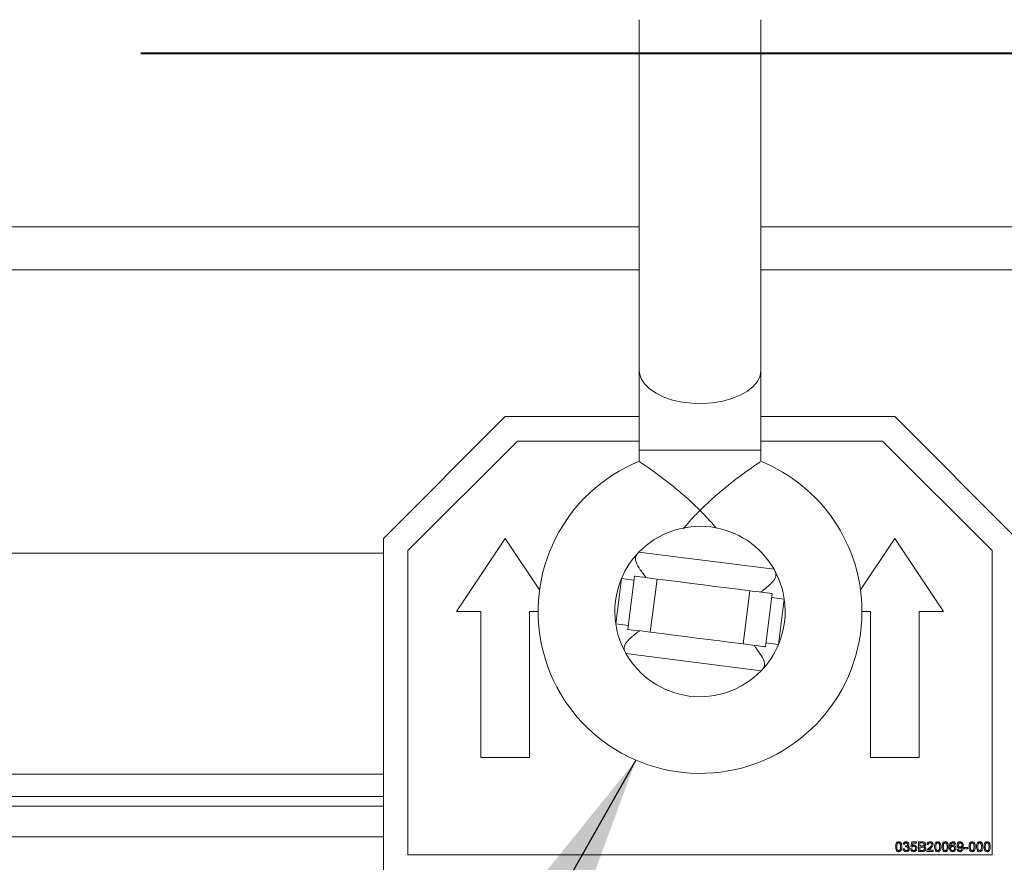
# Model space of a CAD drawing. Units: millimetres. Extents: x 31 to 404, y 8 to 278.
# Drawn here: x 146 to 156, y 158 to 167 of the extents above; entities that cross this region are included whole.
import ezdxf

# ---------------------------------------------------------------- set-up
doc = ezdxf.new("R2010")
doc.units = ezdxf.units.MM
doc.linetypes.add('CENTERX2', pattern=[20.32, 12.7, -2.54, 2.54, -2.54])
doc.dimstyles.new('SLDDIMSTYLE1', dxfattribs={"dimtxt": 0, "dimasz": 4, "dimexe": 0, "dimexo": 0.0625, "dimgap": 0, "dimtad": 0, "dimtih": 1, "dimtoh": 1, "dimdec": 0, "dimrnd": 1e-09, "dimzin": 0, "dimdsep": 46, "dimtxsty": 'Standard', "dimsah": 1, "dimcen": 0.09, "dimadec": 0, "dimazin": 0, "dimtfac": 4, "dimtdec": 0, "dimtofl": 0, "dimtmove": 0, "dimatfit": 3, "dimfxl": 0, "dimfrac": 2, "dimtolj": 1, "dimtzin": 0, "dimarcsym": 0})

msp = doc.modelspace()

# ---------------------------------------------------------------- linework, layer by layer
at = {"color": 7, "linetype": 'Continuous', "lineweight": 15}
for p, q in [((152.7237, 166.5764), (152.7237, 162.9778)), ((153.9737, 162.9778), (153.9737, 166.5764)), ((152.7237, 164.4514), (131.4587, 164.4514)), ((161.6087, 164.4514), (153.9737, 164.4514)), ((145.662, 164.0089), (152.7237, 164.0089)), ((153.9737, 164.0089), (157.6628, 164.0089)), ((152.7237, 162.9778), (152.7237, 162.1561)), ((153.9737, 162.1561), (153.9737, 162.9778)), ((151.3487, 162.5014), (150.0987, 161.2514)), ((152.7237, 162.5014), (151.3487, 162.5014)), ((155.3487, 162.5014), (153.9737, 162.5014)), ((156.5987, 161.2514), (155.3487, 162.5014)), ((151.4737, 162.2514), (150.3487, 161.1264)), ((152.7237, 162.2514), (151.4737, 162.2514)), ((155.2237, 162.2514), (153.9737, 162.2514)), ((156.3487, 161.1264), (155.2237, 162.2514)), ((152.7237, 162.1561), (152.7237, 162.0374)), ((152.7237, 162.1561), (153.9737, 162.1561)), ((153.9737, 162.042), (153.9737, 162.1561)), ((150.0987, 161.2514), (150.0987, 153.2514)), ((151.3487, 161.2514), (150.8487, 160.5014)), ((151.701, 160.723), (151.3487, 161.2514)), ((155.3487, 161.2514), (154.9964, 160.723)), ((155.8487, 160.5014), (155.3487, 161.2514)), ((134.7387, 161.1014), (150.0987, 161.1014)), ((150.3487, 161.1264), (150.3487, 158.0014)), ((152.7201, 161.1102), (154.109, 160.9344)), ((156.3487, 158.0014), (156.3487, 161.1264)), ((152.4829, 160.3745), (152.5419, 160.84)), ((152.6775, 160.8635), (152.6085, 160.3179)), ((152.9071, 160.8345), (152.8381, 160.2889)), ((153.7903, 160.1684), (153.8593, 160.714)), ((154.0198, 160.1393), (154.0889, 160.685)), ((154.2144, 160.6284), (154.1555, 160.1628)), ((150.8487, 160.5014), (151.0987, 160.5014)), ((151.0987, 160.5014), (151.0987, 159.0014)), ((151.5987, 160.5014), (151.6862, 160.5014)), ((151.5987, 159.0014), (151.5987, 160.5014)), ((155.0112, 160.5014), (155.0987, 160.5014)), ((155.0987, 160.5014), (155.0987, 159.0014)), ((155.5987, 160.5014), (155.8487, 160.5014)), ((155.5987, 159.0014), (155.5987, 160.5014)), ((153.9773, 159.8927), (152.5883, 160.0685)), ((151.0987, 159.0014), (151.5987, 159.0014)), ((155.0987, 159.0014), (155.5987, 159.0014)), ((150.0987, 158.8314), (130.7637, 158.8314)), ((150.0987, 158.6014), (135.3037, 158.6014)), ((150.0987, 158.5014), (81.5987, 158.5014)), ((150.0987, 158.1864), (81.5987, 158.1864)), ((155.4346, 158.0638), (155.4474, 158.0651)), ((155.4487, 158.1099), (155.4359, 158.1112)), ((155.4589, 158.0843), (155.4602, 158.0958)), ((155.5116, 158.0638), (155.5244, 158.0651)), ((155.5128, 158.0843), (155.5231, 158.1356)), ((155.5257, 158.083), (155.5128, 158.0843)), ((155.5231, 158.1356), (155.5705, 158.1356)), ((155.5336, 158.1228), (155.5285, 158.0969)), ((155.5705, 158.1228), (155.5336, 158.1228)), ((155.5705, 158.1356), (155.5705, 158.1228)), ((155.5936, 158.0369), (155.5936, 158.1369)), ((155.5936, 158.1369), (155.631, 158.1369)), ((155.6268, 158.1253), (155.6077, 158.1253)), ((155.6077, 158.1253), (155.6077, 158.0946)), ((155.6077, 158.0946), (155.6283, 158.0946)), ((155.6297, 158.083), (155.6077, 158.083)), ((155.6077, 158.083), (155.6077, 158.0484)), ((155.6923, 158.1074), (155.6795, 158.1087)), ((155.6947, 158.0497), (155.7436, 158.0497)), ((155.7436, 158.0497), (155.7436, 158.0369)), ((155.9744, 158.1112), (155.9616, 158.1099)), ((155.9898, 158.0612), (156.0026, 158.0625)), ((156.0628, 158.0663), (156.0628, 158.0779)), ((156.0628, 158.0779), (156.1, 158.0779)), ((156.1, 158.0663), (156.0628, 158.0663)), ((156.1, 158.0779), (156.1, 158.0663)), ((150.3487, 158.0014), (156.3487, 158.0014)), ((155.6311, 158.0369), (155.5936, 158.0369)), ((155.6077, 158.0484), (155.6314, 158.0484)), ((155.7436, 158.0369), (155.6782, 158.0369))]:
    msp.add_line(p, q, dxfattribs=at)
at = {"color": 7, "linetype": 'CENTERX2', "lineweight": 40}
msp.add_line((46.0071, 166.2314), (195.4295, 166.2314), dxfattribs=at)
at = {"color": 7, "linetype": 'Continuous', "lineweight": 15, "flags": 128}
for points in [[(152.7237, 162.9778), (152.7259, 162.9487), (152.7439, 162.8915), (152.7792, 162.8368), (152.8309, 162.7861), (152.8975, 162.7409), (152.977, 162.7025), (153.0673, 162.6721), (153.1657, 162.6504), (153.2693, 162.6382), (153.3752, 162.6357), (153.4804, 162.6431), (153.5817, 162.6601), (153.6764, 162.6862), (153.7616, 162.7208), (153.835, 162.7627), (153.8943, 162.8108), (153.938, 162.8637), (153.9647, 162.9199), (153.9737, 162.9778)], [(152.5419, 160.84), (152.595, 160.8333), (152.6457, 160.8269), (152.6725, 160.8235)], [(152.6775, 160.8635), (152.6778, 160.8635), (152.6856, 160.8625), (152.7036, 160.8603), (152.731, 160.8568), (152.7668, 160.8523), (152.8093, 160.8469), (152.8567, 160.8409), (152.9071, 160.8345)], [(152.9071, 160.8345), (153.026, 160.8195), (153.145, 160.8044), (153.2641, 160.7893), (153.3832, 160.7743), (153.5023, 160.7592), (153.6214, 160.7441), (153.7404, 160.7291), (153.8593, 160.714)], [(153.8593, 160.714), (153.9097, 160.7077), (153.9571, 160.7017), (153.9996, 160.6963), (154.0354, 160.6918), (154.0628, 160.6883), (154.0808, 160.686), (154.0886, 160.685), (154.0889, 160.685)], [(154.0838, 160.645), (154.1105, 160.6416), (154.1612, 160.6352), (154.2144, 160.6284)], [(152.4829, 160.3745), (152.5361, 160.3677), (152.5868, 160.3613), (152.6136, 160.3579)], [(152.8381, 160.2889), (152.7877, 160.2952), (152.7402, 160.3012), (152.6977, 160.3066), (152.662, 160.3111), (152.6346, 160.3146), (152.6166, 160.3169), (152.6088, 160.3179), (152.6085, 160.3179)], [(152.8381, 160.2889), (152.957, 160.2738), (153.076, 160.2588), (153.195, 160.2437), (153.3142, 160.2286), (153.4333, 160.2135), (153.5524, 160.1985), (153.6714, 160.1834), (153.7903, 160.1684)], [(154.0249, 160.1794), (154.0516, 160.176), (154.1023, 160.1696), (154.1555, 160.1628)], [(154.0198, 160.1393), (154.0195, 160.1394), (154.0118, 160.1404), (153.9938, 160.1426), (153.9663, 160.1461), (153.9306, 160.1506), (153.8881, 160.156), (153.8406, 160.162), (153.7903, 160.1684)]]:
    msp.add_lwpolyline(points, dxfattribs=at)
at = {"color": 7, "linetype": 'Continuous', "lineweight": 15}
for radius, start, end in [(1.6625, 111.92187, 0), (1.6625, 0, 68.06764), (0.875, 29.65915, 135.91936), (0.875, 135.91936, 157.2337), (0.875, 8.34481, 29.65915), (0.875, 157.2337, 188.34481), (0.875, 337.2337, 8.34481), (0.875, 188.34481, 209.65915), (0.875, 315.91936, 337.2337), (0.875, 209.65915, 315.91936)]:
    msp.add_arc((153.3487, 160.5014), radius, start, end, dxfattribs=at)
for points, knots in [([(152.7306, 162.0374), (152.729, 162.0384), (152.7243, 162.0416), (152.7717, 162.0096), (152.8628, 161.946), (152.9738, 161.8641), (153.079, 161.7812), (153.1985, 161.6816), (153.2898, 161.5979), (153.3484, 161.5392), (153.3487, 161.5389)], [0, 0, 0, 0, 0.07466096, 0.22939309, 0.38997839, 0.56905224, 0.67322172, 0.77947878, 0.99901008, 1, 1, 1, 1]), ([(153.3487, 161.5389), (153.3489, 161.5392), (153.39, 161.5803), (153.4756, 161.6609), (153.5937, 161.7614), (153.6973, 161.8436), (153.7779, 161.9043), (153.8462, 161.9538), (153.9005, 161.992), (153.9414, 162.0202), (153.9707, 162.04), (153.9681, 162.0382), (153.9668, 162.0374)], [0, 0, 0, 0, 0.0009886, 0.1540046, 0.3115613, 0.4217822, 0.5348238, 0.6271458, 0.721974, 0.8144062, 0.9103144, 1, 1, 1, 1]), ([(153.3487, 161.5389), (153.3484, 161.5387), (153.299, 161.4892), (153.2387, 161.4283), (153.1889, 161.3628), (153.1803, 161.3514)], [0, 0, 0, 0, 0.0044031, 0.826909, 1, 1, 1, 1]), ([(153.5123, 161.3592), (153.4736, 161.4044), (153.4213, 161.4654), (153.3641, 161.5235), (153.3489, 161.5387), (153.3487, 161.5389)], [0, 0, 0, 0, 0.7369362, 0.9954279, 1, 1, 1, 1]), ([(152.7201, 161.1102), (152.7107, 161.0996), (152.6955, 161.0825), (152.685, 161.0525), (152.6859, 161.0209), (152.7062, 160.9701), (152.7447, 160.9156), (152.7782, 160.8706), (152.7932, 160.851), (152.7945, 160.8493), (152.795, 160.8487)], [0, 0, 0, 0, 0.0976587, 0.1590082, 0.2204068, 0.3250708, 0.5685336, 0.7607159, 0.9136945, 1, 1, 1, 1]), ([(154.109, 160.9344), (154.1148, 160.9234), (154.1246, 160.9045), (154.129, 160.8747), (154.1232, 160.8478), (154.1018, 160.812), (154.0577, 160.7695), (154.0104, 160.7306), (153.9774, 160.7046), (153.9734, 160.7014), (153.9714, 160.6998)], [0, 0, 0, 0, 0.0864996, 0.1479208, 0.2092447, 0.2829362, 0.4580417, 0.6870253, 0.8431128, 1, 1, 1, 1]), ([(152.726, 160.303), (152.7239, 160.3015), (152.7199, 160.2983), (152.687, 160.2723), (152.6396, 160.2334), (152.5956, 160.1909), (152.5742, 160.1551), (152.5683, 160.1282), (152.5728, 160.0984), (152.5826, 160.0795), (152.5883, 160.0685)], [0, 0, 0, 0, 0.1568883, 0.3129732, 0.5419563, 0.7170611, 0.7907526, 0.8520765, 0.9134984, 1, 1, 1, 1]), ([(153.9024, 160.1542), (153.9039, 160.1522), (153.907, 160.1481), (153.9325, 160.1147), (153.9686, 160.0653), (154.0007, 160.0132), (154.0125, 159.9731), (154.0115, 159.9456), (153.9998, 159.9178), (153.9856, 159.902), (153.9773, 159.8927)], [0, 0, 0, 0, 0.1568883, 0.3129752, 0.5419568, 0.7170625, 0.7907541, 0.8520775, 0.913501, 1, 1, 1, 1]), ([(155.3577, 158.0862), (155.3581, 158.0977), (155.3586, 158.1121), (155.367, 158.127), (155.3733, 158.1329), (155.3813, 158.1364), (155.3869, 158.1367), (155.3898, 158.1369)], [0, 0, 0, 0, 0.4991566, 0.6245141, 0.7495897, 0.8746881, 1, 1, 1, 1]), ([(155.3674, 158.0452), (155.364, 158.0525), (155.3579, 158.0655), (155.3578, 158.0798), (155.3577, 158.0862)], [0, 0, 0, 0, 0.55797425, 1, 1, 1, 1]), ([(155.3763, 158.1185), (155.3742, 158.1126), (155.3705, 158.1022), (155.3705, 158.0911), (155.3705, 158.0862)], [0, 0, 0, 0, 0.5580642, 1, 1, 1, 1]), ([(155.3705, 158.0862), (155.3706, 158.0781), (155.3708, 158.0678), (155.3746, 158.0562), (155.3785, 158.0514), (155.3836, 158.0477), (155.3877, 158.0473), (155.3898, 158.0471)], [0, 0, 0, 0, 0.5003622, 0.6255582, 0.7505606, 0.8752844, 1, 1, 1, 1]), ([(155.3896, 158.1253), (155.3882, 158.1252), (155.3853, 158.125), (155.3804, 158.123), (155.3779, 158.1202), (155.3763, 158.1185)], [0, 0, 0, 0, 0.2804336, 0.5606976, 1, 1, 1, 1]), ([(155.409, 158.0862), (155.4089, 158.0944), (155.4088, 158.1047), (155.4048, 158.1163), (155.4009, 158.1212), (155.3958, 158.1247), (155.3917, 158.1251), (155.3896, 158.1253)], [0, 0, 0, 0, 0.5003464, 0.6255361, 0.7504908, 0.8752691, 1, 1, 1, 1]), ([(155.3898, 158.1369), (155.3926, 158.1367), (155.3983, 158.1363), (155.4062, 158.1329), (155.4126, 158.1271), (155.4205, 158.1119), (155.4212, 158.0976), (155.4218, 158.0862)], [0, 0, 0, 0, 0.1253853, 0.2506576, 0.375716, 0.5011164, 1, 1, 1, 1]), ([(155.3898, 158.0471), (155.3918, 158.0473), (155.3959, 158.0478), (155.401, 158.0514), (155.4048, 158.0562), (155.4088, 158.0678), (155.4089, 158.0781), (155.409, 158.0862)], [0, 0, 0, 0, 0.1246462, 0.2494211, 0.374391, 0.4995983, 1, 1, 1, 1]), ([(155.4218, 158.0862), (155.4214, 158.0747), (155.4209, 158.0602), (155.4125, 158.0454), (155.4062, 158.0395), (155.3982, 158.0361), (155.3926, 158.0357), (155.3898, 158.0356)], [0, 0, 0, 0, 0.4991121, 0.6244473, 0.7495437, 0.874658, 1, 1, 1, 1]), ([(155.4657, 158.0356), (155.4614, 158.036), (155.4527, 158.0368), (155.4426, 158.0442), (155.4363, 158.0536), (155.4352, 158.0604), (155.4346, 158.0638)], [0, 0, 0, 0, 0.2798814, 0.5592451, 0.77947, 1, 1, 1, 1]), ([(155.4359, 158.1112), (155.4369, 158.1151), (155.4389, 158.1229), (155.4464, 158.1315), (155.4557, 158.1362), (155.462, 158.1366), (155.4652, 158.1369)], [0, 0, 0, 0, 0.2802696, 0.5595587, 0.7796305, 1, 1, 1, 1]), ([(155.4474, 158.0651), (155.4481, 158.0625), (155.4494, 158.0573), (155.4536, 158.0509), (155.4599, 158.0475), (155.4641, 158.0473), (155.4662, 158.0471)], [0, 0, 0, 0, 0.2809046, 0.5600467, 0.7796755, 1, 1, 1, 1]), ([(155.4656, 158.1253), (155.4632, 158.1251), (155.4585, 158.1247), (155.453, 158.1207), (155.4499, 158.1154), (155.4491, 158.1117), (155.4487, 158.1099)], [0, 0, 0, 0, 0.2800324, 0.5591642, 0.7793346, 1, 1, 1, 1]), ([(155.4672, 158.0857), (155.4656, 158.0855), (155.4628, 158.0853), (155.4601, 158.0846), (155.4589, 158.0843)], [0, 0, 0, 0, 0.5599762, 1, 1, 1, 1]), ([(155.4602, 158.0958), (155.4605, 158.0958), (155.4611, 158.0957), (155.4618, 158.0957), (155.462, 158.0957)], [0, 0, 0, 0, 0.5597952, 1, 1, 1, 1]), ([(155.462, 158.0957), (155.4646, 158.0959), (155.4696, 158.0964), (155.4762, 158.0996), (155.4803, 158.105), (155.4806, 158.109), (155.4808, 158.111)], [0, 0, 0, 0, 0.28066524, 0.56090087, 0.78006334, 1, 1, 1, 1]), ([(155.4652, 158.1369), (155.4691, 158.1365), (155.4771, 158.1357), (155.4867, 158.1295), (155.4925, 158.1208), (155.4932, 158.1146), (155.4936, 158.1114)], [0, 0, 0, 0, 0.2802314, 0.5598527, 0.780013, 1, 1, 1, 1]), ([(155.4808, 158.111), (155.4805, 158.1132), (155.48, 158.1176), (155.4758, 158.1224), (155.4707, 158.125), (155.4673, 158.1252), (155.4656, 158.1253)], [0, 0, 0, 0, 0.2794866, 0.5589976, 0.7793108, 1, 1, 1, 1]), ([(155.4987, 158.0669), (155.4981, 158.0622), (155.497, 158.0527), (155.4879, 158.0423), (155.477, 158.0364), (155.4695, 158.0358), (155.4657, 158.0356)], [0, 0, 0, 0, 0.2794007, 0.5590424, 0.7793623, 1, 1, 1, 1]), ([(155.4662, 158.0471), (155.4692, 158.0474), (155.4751, 158.0479), (155.4817, 158.0534), (155.4854, 158.0601), (155.4857, 158.0647), (155.4859, 158.067)], [0, 0, 0, 0, 0.2798348, 0.5589869, 0.7793059, 1, 1, 1, 1]), ([(155.4859, 158.067), (155.4856, 158.0698), (155.4851, 158.0754), (155.48, 158.0816), (155.4737, 158.0852), (155.4693, 158.0855), (155.4672, 158.0857)], [0, 0, 0, 0, 0.279746, 0.5591841, 0.7794438, 1, 1, 1, 1]), ([(155.4936, 158.1114), (155.4934, 158.1091), (155.4929, 158.1043), (155.4886, 158.0966), (155.4832, 158.0935), (155.48, 158.0916)], [0, 0, 0, 0, 0.2804949, 0.5610107, 1, 1, 1, 1]), ([(155.48, 158.0916), (155.483, 158.0906), (155.489, 158.0886), (155.4952, 158.082), (155.4983, 158.0744), (155.4986, 158.0694), (155.4987, 158.0669)], [0, 0, 0, 0, 0.2797907, 0.5591655, 0.779398, 1, 1, 1, 1]), ([(155.5426, 158.0356), (155.5382, 158.0359), (155.5295, 158.0367), (155.5193, 158.044), (155.5132, 158.0536), (155.5121, 158.0604), (155.5116, 158.0638)], [0, 0, 0, 0, 0.28009588, 0.55923386, 0.77943158, 1, 1, 1, 1]), ([(155.5244, 158.0651), (155.5249, 158.0625), (155.526, 158.0573), (155.5303, 158.0509), (155.5364, 158.0475), (155.5406, 158.0473), (155.5427, 158.0471)], [0, 0, 0, 0, 0.2806874, 0.55994, 0.7795835, 1, 1, 1, 1]), ([(155.5428, 158.092), (155.5409, 158.0919), (155.5371, 158.0917), (155.5307, 158.0891), (155.5276, 158.0853), (155.5257, 158.083)], [0, 0, 0, 0, 0.2808759, 0.5611681, 1, 1, 1, 1]), ([(155.5285, 158.0969), (155.5315, 158.0989), (155.5369, 158.1027), (155.5434, 158.1033), (155.5463, 158.1035)], [0, 0, 0, 0, 0.5599931, 1, 1, 1, 1]), ([(155.5427, 158.0471), (155.546, 158.0475), (155.5525, 158.0481), (155.5593, 158.0549), (155.5624, 158.0627), (155.5627, 158.0678), (155.5628, 158.0704)], [0, 0, 0, 0, 0.2795637, 0.5582689, 0.7788798, 1, 1, 1, 1]), ([(155.5628, 158.0704), (155.5626, 158.0735), (155.5622, 158.0798), (155.5575, 158.0876), (155.5502, 158.0915), (155.5452, 158.0918), (155.5428, 158.092)], [0, 0, 0, 0, 0.2806547, 0.5595963, 0.7792997, 1, 1, 1, 1]), ([(155.5463, 158.1035), (155.5509, 158.1029), (155.56, 158.1017), (155.5697, 158.0926), (155.575, 158.0819), (155.5754, 158.0748), (155.5757, 158.0712)], [0, 0, 0, 0, 0.279156, 0.5587901, 0.7791672, 1, 1, 1, 1]), ([(155.5757, 158.0712), (155.5753, 158.0664), (155.5747, 158.0579), (155.57, 158.0508), (155.568, 158.0477)], [0, 0, 0, 0, 0.559708, 1, 1, 1, 1]), ([(155.65, 158.1097), (155.6497, 158.1124), (155.6493, 158.1165), (155.6462, 158.1211), (155.6394, 158.1258), (155.6324, 158.1255), (155.6268, 158.1253)], [0, 0, 0, 0, 0.24950365, 0.37500806, 0.50025314, 1, 1, 1, 1]), ([(155.6283, 158.0946), (155.6306, 158.0946), (155.6346, 158.0946), (155.6386, 158.0954), (155.6403, 158.0957)], [0, 0, 0, 0, 0.5605168, 1, 1, 1, 1]), ([(155.6539, 158.0657), (155.6535, 158.0686), (155.6531, 158.0729), (155.6498, 158.0776), (155.643, 158.0829), (155.6356, 158.083), (155.6297, 158.083)], [0, 0, 0, 0, 0.2497718, 0.3755091, 0.5011137, 1, 1, 1, 1]), ([(155.631, 158.1369), (155.6355, 158.1367), (155.6443, 158.1364), (155.6559, 158.1309), (155.6627, 158.1213), (155.6637, 158.1144), (155.6641, 158.1109)], [0, 0, 0, 0, 0.28110314, 0.56002067, 0.7801113, 1, 1, 1, 1]), ([(155.668, 158.0655), (155.6676, 158.0622), (155.667, 158.0556), (155.6622, 158.0467), (155.6505, 158.0376), (155.6391, 158.0372), (155.6311, 158.0369)], [0, 0, 0, 0, 0.1871359, 0.3743082, 0.5607722, 1, 1, 1, 1]), ([(155.6399, 158.0489), (155.6421, 158.0494), (155.6465, 158.0505), (155.6511, 158.0551), (155.6535, 158.0604), (155.6537, 158.0639), (155.6539, 158.0657)], [0, 0, 0, 0, 0.2803401, 0.5590577, 0.7794003, 1, 1, 1, 1]), ([(155.6403, 158.0957), (155.6419, 158.0964), (155.6451, 158.0977), (155.6493, 158.1025), (155.6497, 158.107), (155.65, 158.1097)], [0, 0, 0, 0, 0.28088474, 0.56106128, 1, 1, 1, 1]), ([(155.6641, 158.1109), (155.6638, 158.1084), (155.6633, 158.1032), (155.6584, 158.0949), (155.6526, 158.0915), (155.6491, 158.0894)], [0, 0, 0, 0, 0.2803375, 0.5607796, 1, 1, 1, 1]), ([(155.6491, 158.0894), (155.652, 158.0884), (155.6578, 158.0863), (155.664, 158.08), (155.6675, 158.0728), (155.6678, 158.0679), (155.668, 158.0655)], [0, 0, 0, 0, 0.2801889, 0.5596476, 0.7797008, 1, 1, 1, 1]), ([(155.6795, 158.1087), (155.6802, 158.1131), (155.6817, 158.1219), (155.6903, 158.1318), (155.701, 158.1363), (155.708, 158.1367), (155.7116, 158.1369)], [0, 0, 0, 0, 0.2802309, 0.558881, 0.779121, 1, 1, 1, 1]), ([(155.6796, 158.0458), (155.6813, 158.0496), (155.684, 158.056), (155.6903, 158.0634), (155.6963, 158.0691), (155.7005, 158.0725), (155.7026, 158.0743)], [0, 0, 0, 0, 0.33941624, 0.55950447, 0.77971496, 1, 1, 1, 1]), ([(155.7113, 158.1253), (155.7085, 158.1251), (155.703, 158.1247), (155.6963, 158.1202), (155.6928, 158.1139), (155.6925, 158.1095), (155.6923, 158.1074)], [0, 0, 0, 0, 0.2804167, 0.5594623, 0.7793716, 1, 1, 1, 1]), ([(155.7146, 158.0682), (155.7122, 158.0663), (155.7083, 158.063), (155.7028, 158.0585), (155.6983, 158.0545), (155.6959, 158.0513), (155.6947, 158.0497)], [0, 0, 0, 0, 0.3400734, 0.5600721, 0.7800987, 1, 1, 1, 1]), ([(155.7026, 158.0743), (155.709, 158.0797), (155.7179, 158.0873), (155.7277, 158.0992), (155.7289, 158.1058), (155.7295, 158.1091)], [0, 0, 0, 0, 0.5613103, 0.781384, 1, 1, 1, 1]), ([(155.7295, 158.1091), (155.7292, 158.1117), (155.7285, 158.1168), (155.7233, 158.1222), (155.7173, 158.125), (155.7133, 158.1252), (155.7113, 158.1253)], [0, 0, 0, 0, 0.2790544, 0.5586165, 0.7790376, 1, 1, 1, 1]), ([(155.7116, 158.1369), (155.7159, 158.1366), (155.7246, 158.136), (155.735, 158.129), (155.7414, 158.1195), (155.742, 158.1127), (155.7423, 158.1093)], [0, 0, 0, 0, 0.2804576, 0.5596287, 0.7797354, 1, 1, 1, 1]), ([(155.7423, 158.1093), (155.7416, 158.1045), (155.7403, 158.0949), (155.7295, 158.0811), (155.7203, 158.0731), (155.7146, 158.0682)], [0, 0, 0, 0, 0.278741, 0.5588399, 1, 1, 1, 1]), ([(155.7577, 158.0862), (155.7581, 158.0977), (155.7586, 158.1122), (155.7671, 158.127), (155.7733, 158.1329), (155.7813, 158.1364), (155.7869, 158.1367), (155.7898, 158.1369)], [0, 0, 0, 0, 0.4991418, 0.6245199, 0.7495936, 0.8746901, 1, 1, 1, 1]), ([(155.7674, 158.0452), (155.764, 158.0525), (155.7579, 158.0655), (155.7578, 158.0798), (155.7577, 158.0862)], [0, 0, 0, 0, 0.55797425, 1, 1, 1, 1]), ([(155.7763, 158.1185), (155.7742, 158.1126), (155.7705, 158.1022), (155.7705, 158.0911), (155.7705, 158.0862)], [0, 0, 0, 0, 0.5580642, 1, 1, 1, 1]), ([(155.7705, 158.0862), (155.7706, 158.0781), (155.7708, 158.0678), (155.7746, 158.0562), (155.7785, 158.0514), (155.7836, 158.0477), (155.7877, 158.0473), (155.7898, 158.0471)], [0, 0, 0, 0, 0.5003556, 0.62555, 0.7505126, 0.875286, 1, 1, 1, 1]), ([(155.7896, 158.1253), (155.7882, 158.1252), (155.7853, 158.125), (155.7804, 158.123), (155.7779, 158.1202), (155.7763, 158.1185)], [0, 0, 0, 0, 0.2804336, 0.5606976, 1, 1, 1, 1]), ([(155.809, 158.0862), (155.8089, 158.0944), (155.8088, 158.1047), (155.8048, 158.1163), (155.8009, 158.1212), (155.7958, 158.1247), (155.7917, 158.1251), (155.7896, 158.1253)], [0, 0, 0, 0, 0.50035333, 0.6255447, 0.75053889, 0.87526733, 1, 1, 1, 1]), ([(155.7898, 158.1369), (155.7926, 158.1367), (155.7983, 158.1363), (155.8062, 158.1329), (155.8126, 158.1271), (155.8205, 158.1119), (155.8212, 158.0976), (155.8218, 158.0862)], [0, 0, 0, 0, 0.1253886, 0.2506236, 0.3756853, 0.5011105, 1, 1, 1, 1]), ([(155.7898, 158.0471), (155.7918, 158.0473), (155.7959, 158.0478), (155.801, 158.0514), (155.8048, 158.0562), (155.8088, 158.0678), (155.8089, 158.0781), (155.809, 158.0862)], [0, 0, 0, 0, 0.1246482, 0.2494251, 0.374397, 0.4995845, 1, 1, 1, 1]), ([(155.8218, 158.0862), (155.8214, 158.0747), (155.8209, 158.0602), (155.8125, 158.0454), (155.8062, 158.0395), (155.7982, 158.0361), (155.7926, 158.0357), (155.7898, 158.0356)], [0, 0, 0, 0, 0.4991135, 0.6244733, 0.7495395, 0.8746559, 1, 1, 1, 1]), ([(155.8346, 158.0862), (155.835, 158.0977), (155.8355, 158.1122), (155.844, 158.127), (155.8502, 158.1329), (155.8582, 158.1364), (155.8638, 158.1367), (155.8667, 158.1369)], [0, 0, 0, 0, 0.4991418, 0.6245199, 0.7495936, 0.8746901, 1, 1, 1, 1]), ([(155.8443, 158.0452), (155.8409, 158.0525), (155.8348, 158.0655), (155.8347, 158.0798), (155.8346, 158.0862)], [0, 0, 0, 0, 0.55797425, 1, 1, 1, 1]), ([(155.8532, 158.1185), (155.8512, 158.1126), (155.8474, 158.1022), (155.8474, 158.0911), (155.8474, 158.0862)], [0, 0, 0, 0, 0.5580642, 1, 1, 1, 1]), ([(155.8474, 158.0862), (155.8476, 158.0781), (155.8477, 158.0678), (155.8516, 158.0562), (155.8555, 158.0514), (155.8606, 158.0477), (155.8646, 158.0473), (155.8667, 158.0471)], [0, 0, 0, 0, 0.5003556, 0.62555, 0.7505126, 0.875286, 1, 1, 1, 1]), ([(155.8665, 158.1253), (155.8651, 158.1252), (155.8622, 158.125), (155.8573, 158.123), (155.8548, 158.1202), (155.8532, 158.1185)], [0, 0, 0, 0, 0.2804336, 0.5606976, 1, 1, 1, 1]), ([(155.8859, 158.0862), (155.8858, 158.0944), (155.8857, 158.1047), (155.8817, 158.1163), (155.8779, 158.1212), (155.8727, 158.1247), (155.8686, 158.1251), (155.8665, 158.1253)], [0, 0, 0, 0, 0.50035333, 0.6255447, 0.75053889, 0.87526733, 1, 1, 1, 1]), ([(155.8667, 158.1369), (155.8695, 158.1367), (155.8752, 158.1363), (155.8831, 158.1329), (155.8895, 158.1271), (155.8974, 158.1119), (155.8981, 158.0976), (155.8987, 158.0862)], [0, 0, 0, 0, 0.1253867, 0.2506603, 0.3756876, 0.5011109, 1, 1, 1, 1]), ([(155.8667, 158.0471), (155.8687, 158.0473), (155.8728, 158.0478), (155.8779, 158.0514), (155.8818, 158.0562), (155.8857, 158.0678), (155.8858, 158.0781), (155.8859, 158.0862)], [0, 0, 0, 0, 0.1246482, 0.2494251, 0.374397, 0.4995845, 1, 1, 1, 1]), ([(155.8987, 158.0862), (155.8983, 158.0747), (155.8978, 158.0602), (155.8894, 158.0454), (155.8831, 158.0395), (155.8752, 158.0361), (155.8695, 158.0357), (155.8667, 158.0356)], [0, 0, 0, 0, 0.4991121, 0.6244473, 0.7495437, 0.874658, 1, 1, 1, 1]), ([(155.909, 158.0837), (155.9091, 158.092), (155.9094, 158.1069), (155.9167, 158.1198), (155.9199, 158.1255)], [0, 0, 0, 0, 0.5613838, 1, 1, 1, 1]), ([(155.944, 158.0356), (155.9398, 158.036), (155.9314, 158.0367), (155.9205, 158.0438), (155.9099, 158.0592), (155.9094, 158.0736), (155.909, 158.0837)], [0, 0, 0, 0, 0.1869423, 0.3735395, 0.5602334, 1, 1, 1, 1]), ([(155.9199, 158.1255), (155.924, 158.1292), (155.9314, 158.1359), (155.9412, 158.1366), (155.9455, 158.1369)], [0, 0, 0, 0, 0.55835282, 1, 1, 1, 1]), ([(155.9337, 158.1224), (155.9313, 158.1199), (155.9264, 158.1151), (155.9223, 158.1032), (155.922, 158.0944), (155.9218, 158.0891)], [0, 0, 0, 0, 0.2793474, 0.5591765, 1, 1, 1, 1]), ([(155.9218, 158.0891), (155.9255, 158.0932), (155.932, 158.1007), (155.9418, 158.1018), (155.9461, 158.1022)], [0, 0, 0, 0, 0.5586679, 1, 1, 1, 1]), ([(155.9426, 158.0907), (155.9395, 158.0904), (155.9334, 158.0897), (155.9263, 158.0843), (155.9223, 158.0773), (155.922, 158.0725), (155.9218, 158.0701)], [0, 0, 0, 0, 0.279732, 0.5593649, 0.7794364, 1, 1, 1, 1]), ([(155.9218, 158.0701), (155.9222, 158.0668), (155.9229, 158.0603), (155.9281, 158.0524), (155.9353, 158.0478), (155.9405, 158.0473), (155.9431, 158.0471)], [0, 0, 0, 0, 0.2800802, 0.5597342, 0.7796679, 1, 1, 1, 1]), ([(155.9447, 158.1253), (155.9425, 158.1252), (155.9387, 158.1249), (155.9353, 158.1231), (155.9337, 158.1224)], [0, 0, 0, 0, 0.5595635, 1, 1, 1, 1]), ([(155.9628, 158.0694), (155.9626, 158.0725), (155.9622, 158.0787), (155.9571, 158.0862), (155.9499, 158.0902), (155.945, 158.0905), (155.9426, 158.0907)], [0, 0, 0, 0, 0.2804665, 0.5593805, 0.779387, 1, 1, 1, 1]), ([(155.9431, 158.0471), (155.9462, 158.0475), (155.9525, 158.0482), (155.9592, 158.0545), (155.9624, 158.062), (155.9627, 158.0669), (155.9628, 158.0694)], [0, 0, 0, 0, 0.2794314, 0.5585293, 0.77897, 1, 1, 1, 1]), ([(155.9757, 158.0698), (155.9752, 158.0649), (155.9742, 158.0552), (155.9664, 158.0435), (155.9555, 158.0366), (155.9479, 158.0359), (155.944, 158.0356)], [0, 0, 0, 0, 0.280233, 0.5597755, 0.7797584, 1, 1, 1, 1]), ([(155.9569, 158.1202), (155.9549, 158.1219), (155.9513, 158.1248), (155.9467, 158.1252), (155.9447, 158.1253)], [0, 0, 0, 0, 0.5589626, 1, 1, 1, 1]), ([(155.9455, 158.1369), (155.9495, 158.1365), (155.9575, 158.1359), (155.967, 158.1293), (155.9726, 158.1205), (155.9738, 158.1143), (155.9744, 158.1112)], [0, 0, 0, 0, 0.2800316, 0.5591992, 0.779366, 1, 1, 1, 1]), ([(155.9461, 158.1022), (155.9507, 158.1016), (155.9599, 158.1004), (155.9697, 158.0913), (155.9749, 158.0806), (155.9754, 158.0734), (155.9757, 158.0698)], [0, 0, 0, 0, 0.2791315, 0.558805, 0.7791712, 1, 1, 1, 1]), ([(155.9616, 158.1099), (155.961, 158.112), (155.9601, 158.1157), (155.9579, 158.1188), (155.9569, 158.1202)], [0, 0, 0, 0, 0.5604937, 1, 1, 1, 1]), ([(155.9885, 158.1037), (155.9888, 158.1084), (155.9896, 158.1179), (155.9974, 158.1291), (156.0079, 158.1359), (156.0154, 158.1365), (156.0191, 158.1369)], [0, 0, 0, 0, 0.2803176, 0.55959, 0.7796488, 1, 1, 1, 1]), ([(156.0169, 158.0715), (156.0124, 158.0721), (156.0034, 158.0733), (155.9939, 158.0825), (155.9891, 158.0931), (155.9887, 158.1001), (155.9885, 158.1037)], [0, 0, 0, 0, 0.2790551, 0.5585448, 0.7790423, 1, 1, 1, 1]), ([(156.0174, 158.0356), (156.0135, 158.0359), (156.0056, 158.0366), (155.9965, 158.0433), (155.9914, 158.0521), (155.9903, 158.0582), (155.9898, 158.0612)], [0, 0, 0, 0, 0.27998135, 0.55897983, 0.7792422, 1, 1, 1, 1]), ([(156.0211, 158.1253), (156.0179, 158.1249), (156.0117, 158.1242), (156.0051, 158.1177), (156.0017, 158.1104), (156.0014, 158.1054), (156.0013, 158.103)], [0, 0, 0, 0, 0.27922195, 0.55860855, 0.77911351, 1, 1, 1, 1]), ([(156.0013, 158.103), (156.0015, 158.1), (156.0021, 158.0941), (156.0071, 158.0873), (156.0138, 158.0835), (156.0185, 158.0832), (156.0208, 158.083)], [0, 0, 0, 0, 0.2801911, 0.5593706, 0.7794248, 1, 1, 1, 1]), ([(156.0026, 158.0625), (156.0031, 158.0603), (156.004, 158.0559), (156.0075, 158.0505), (156.0127, 158.0475), (156.0163, 158.0473), (156.018, 158.0471)], [0, 0, 0, 0, 0.28069698, 0.55973995, 0.7797129, 1, 1, 1, 1]), ([(156.0398, 158.0845), (156.0364, 158.0805), (156.0303, 158.0732), (156.021, 158.072), (156.0169, 158.0715)], [0, 0, 0, 0, 0.5590835, 1, 1, 1, 1]), ([(156.0526, 158.0889), (156.0521, 158.0766), (156.0516, 158.0612), (156.0417, 158.0458), (156.0348, 158.0399), (156.0264, 158.0362), (156.0204, 158.0358), (156.0174, 158.0356)], [0, 0, 0, 0, 0.4985861, 0.6240085, 0.7493448, 0.874636, 1, 1, 1, 1]), ([(156.018, 158.0471), (156.02, 158.0473), (156.0238, 158.0476), (156.0291, 158.0502), (156.0333, 158.0542), (156.0383, 158.0648), (156.0391, 158.0744), (156.0398, 158.0821)], [0, 0, 0, 0, 0.12517731, 0.25027346, 0.37531009, 0.50061143, 1, 1, 1, 1]), ([(156.0191, 158.1369), (156.0246, 158.136), (156.0357, 158.1344), (156.0517, 158.1171), (156.0522, 158.1002), (156.0526, 158.0889)], [0, 0, 0, 0, 0.2499345, 0.4998583, 1, 1, 1, 1]), ([(156.0208, 158.083), (156.0238, 158.0833), (156.0297, 158.084), (156.0363, 158.0898), (156.0394, 158.0969), (156.0396, 158.1016), (156.0398, 158.1039)], [0, 0, 0, 0, 0.2795611, 0.5586655, 0.7790206, 1, 1, 1, 1]), ([(156.0398, 158.1039), (156.0396, 158.1069), (156.0392, 158.1129), (156.0347, 158.1203), (156.0282, 158.1247), (156.0234, 158.1251), (156.0211, 158.1253)], [0, 0, 0, 0, 0.2806075, 0.5599577, 0.7797394, 1, 1, 1, 1]), ([(156.0398, 158.0821), (156.0398, 158.0825), (156.0398, 158.0834), (156.0398, 158.0842), (156.0398, 158.0845)], [0, 0, 0, 0, 0.5599394, 1, 1, 1, 1]), ([(156.1116, 158.0862), (156.1119, 158.0977), (156.1124, 158.1122), (156.1209, 158.127), (156.1271, 158.1329), (156.1351, 158.1364), (156.1408, 158.1367), (156.1436, 158.1369)], [0, 0, 0, 0, 0.4991418, 0.6245199, 0.7495936, 0.8746901, 1, 1, 1, 1]), ([(156.1213, 158.0452), (156.1179, 158.0525), (156.1117, 158.0655), (156.1116, 158.0798), (156.1116, 158.0862)], [0, 0, 0, 0, 0.55797425, 1, 1, 1, 1]), ([(156.1302, 158.1185), (156.1281, 158.1126), (156.1243, 158.1022), (156.1244, 158.0911), (156.1244, 158.0862)], [0, 0, 0, 0, 0.5580642, 1, 1, 1, 1]), ([(156.1244, 158.0862), (156.1245, 158.0781), (156.1246, 158.0678), (156.1285, 158.0562), (156.1324, 158.0514), (156.1375, 158.0477), (156.1416, 158.0473), (156.1436, 158.0471)], [0, 0, 0, 0, 0.5003556, 0.62555, 0.7505126, 0.875286, 1, 1, 1, 1]), ([(156.1435, 158.1253), (156.142, 158.1252), (156.1391, 158.125), (156.1342, 158.123), (156.1317, 158.1202), (156.1302, 158.1185)], [0, 0, 0, 0, 0.2804336, 0.5606976, 1, 1, 1, 1]), ([(156.1628, 158.0862), (156.1627, 158.0944), (156.1626, 158.1047), (156.1586, 158.1163), (156.1548, 158.1212), (156.1496, 158.1247), (156.1455, 158.1251), (156.1435, 158.1253)], [0, 0, 0, 0, 0.50035333, 0.6255447, 0.75053889, 0.87526733, 1, 1, 1, 1]), ([(156.1436, 158.1369), (156.1464, 158.1367), (156.1521, 158.1363), (156.16, 158.1329), (156.1664, 158.1271), (156.1743, 158.1119), (156.1751, 158.0976), (156.1757, 158.0862)], [0, 0, 0, 0, 0.1253867, 0.2506603, 0.3756876, 0.5011109, 1, 1, 1, 1]), ([(156.1436, 158.0471), (156.1456, 158.0473), (156.1497, 158.0478), (156.1548, 158.0514), (156.1587, 158.0562), (156.1626, 158.0678), (156.1627, 158.0781), (156.1628, 158.0862)], [0, 0, 0, 0, 0.1246482, 0.2494251, 0.374397, 0.4995845, 1, 1, 1, 1]), ([(156.1757, 158.0862), (156.1753, 158.0747), (156.1748, 158.0602), (156.1663, 158.0454), (156.1601, 158.0395), (156.1521, 158.0361), (156.1464, 158.0357), (156.1436, 158.0356)], [0, 0, 0, 0, 0.49911705, 0.62447597, 0.74954123, 0.8746568, 1, 1, 1, 1]), ([(156.1885, 158.0862), (156.1889, 158.0977), (156.1893, 158.1122), (156.1978, 158.127), (156.2041, 158.1329), (156.212, 158.1364), (156.2177, 158.1367), (156.2205, 158.1369)], [0, 0, 0, 0, 0.4991418, 0.6245199, 0.7495936, 0.8746901, 1, 1, 1, 1]), ([(156.1982, 158.0452), (156.1948, 158.0525), (156.1887, 158.0655), (156.1885, 158.0798), (156.1885, 158.0862)], [0, 0, 0, 0, 0.55797425, 1, 1, 1, 1]), ([(156.2071, 158.1185), (156.205, 158.1126), (156.2013, 158.1022), (156.2013, 158.0911), (156.2013, 158.0862)], [0, 0, 0, 0, 0.5580642, 1, 1, 1, 1]), ([(156.2013, 158.0862), (156.2014, 158.0781), (156.2015, 158.0678), (156.2054, 158.0562), (156.2093, 158.0514), (156.2144, 158.0477), (156.2185, 158.0473), (156.2205, 158.0471)], [0, 0, 0, 0, 0.5003622, 0.6255582, 0.7505606, 0.8752844, 1, 1, 1, 1]), ([(156.2204, 158.1253), (156.2189, 158.1252), (156.216, 158.125), (156.2112, 158.123), (156.2086, 158.1202), (156.2071, 158.1185)], [0, 0, 0, 0, 0.2804336, 0.5606976, 1, 1, 1, 1]), ([(156.2398, 158.0862), (156.2397, 158.0944), (156.2396, 158.1047), (156.2355, 158.1163), (156.2317, 158.1212), (156.2265, 158.1247), (156.2224, 158.1251), (156.2204, 158.1253)], [0, 0, 0, 0, 0.50035333, 0.6255447, 0.75053889, 0.87526733, 1, 1, 1, 1]), ([(156.2205, 158.1369), (156.2234, 158.1367), (156.229, 158.1363), (156.237, 158.1329), (156.2434, 158.1271), (156.2513, 158.1119), (156.252, 158.0976), (156.2526, 158.0862)], [0, 0, 0, 0, 0.1253867, 0.2506603, 0.3756876, 0.5011109, 1, 1, 1, 1]), ([(156.2205, 158.0471), (156.2226, 158.0473), (156.2266, 158.0478), (156.2318, 158.0514), (156.2356, 158.0562), (156.2395, 158.0678), (156.2397, 158.0781), (156.2398, 158.0862)], [0, 0, 0, 0, 0.1246482, 0.2494251, 0.374397, 0.4995845, 1, 1, 1, 1]), ([(156.2526, 158.0862), (156.2522, 158.0747), (156.2517, 158.0602), (156.2432, 158.0454), (156.237, 158.0395), (156.229, 158.0361), (156.2234, 158.0357), (156.2205, 158.0356)], [0, 0, 0, 0, 0.4991121, 0.6244473, 0.7495437, 0.874658, 1, 1, 1, 1]), ([(156.2654, 158.0862), (156.2658, 158.0977), (156.2663, 158.1121), (156.2747, 158.127), (156.281, 158.1329), (156.289, 158.1364), (156.2946, 158.1367), (156.2974, 158.1369)], [0, 0, 0, 0, 0.4991566, 0.6245141, 0.7495897, 0.8746881, 1, 1, 1, 1]), ([(156.2751, 158.0452), (156.2717, 158.0525), (156.2656, 158.0655), (156.2655, 158.0798), (156.2654, 158.0862)], [0, 0, 0, 0, 0.55797425, 1, 1, 1, 1]), ([(156.284, 158.1185), (156.2819, 158.1126), (156.2782, 158.1022), (156.2782, 158.0911), (156.2782, 158.0862)], [0, 0, 0, 0, 0.5580642, 1, 1, 1, 1]), ([(156.2782, 158.0862), (156.2783, 158.0781), (156.2785, 158.0678), (156.2823, 158.0562), (156.2862, 158.0514), (156.2913, 158.0477), (156.2954, 158.0473), (156.2974, 158.0471)], [0, 0, 0, 0, 0.5003622, 0.6255582, 0.7505606, 0.8752844, 1, 1, 1, 1]), ([(156.2973, 158.1253), (156.2959, 158.1252), (156.293, 158.125), (156.2881, 158.123), (156.2855, 158.1202), (156.284, 158.1185)], [0, 0, 0, 0, 0.2804336, 0.5606976, 1, 1, 1, 1]), ([(156.3167, 158.0862), (156.3166, 158.0944), (156.3165, 158.1047), (156.3125, 158.1163), (156.3086, 158.1212), (156.3034, 158.1247), (156.2994, 158.1251), (156.2973, 158.1253)], [0, 0, 0, 0, 0.5003464, 0.6255361, 0.7504908, 0.8752691, 1, 1, 1, 1]), ([(156.2974, 158.1369), (156.3003, 158.1367), (156.3059, 158.1363), (156.3139, 158.1329), (156.3203, 158.1271), (156.3282, 158.1119), (156.3289, 158.0976), (156.3295, 158.0862)], [0, 0, 0, 0, 0.1253853, 0.2506576, 0.375716, 0.5011164, 1, 1, 1, 1]), ([(156.2974, 158.0471), (156.2995, 158.0473), (156.3036, 158.0478), (156.3087, 158.0514), (156.3125, 158.0562), (156.3165, 158.0678), (156.3166, 158.0781), (156.3167, 158.0862)], [0, 0, 0, 0, 0.1246462, 0.2494211, 0.374391, 0.4995983, 1, 1, 1, 1]), ([(156.3295, 158.0862), (156.3291, 158.0747), (156.3286, 158.0602), (156.3202, 158.0454), (156.3139, 158.0395), (156.3059, 158.0361), (156.3003, 158.0357), (156.2974, 158.0356)], [0, 0, 0, 0, 0.4991121, 0.6244473, 0.7495437, 0.874658, 1, 1, 1, 1]), ([(155.3898, 158.0356), (155.3849, 158.036), (155.3764, 158.0367), (155.3701, 158.0426), (155.3674, 158.0452)], [0, 0, 0, 0, 0.5596946, 1, 1, 1, 1]), ([(155.568, 158.0477), (155.564, 158.0438), (155.5569, 158.0367), (155.547, 158.0359), (155.5426, 158.0356)], [0, 0, 0, 0, 0.5584957, 1, 1, 1, 1]), ([(155.6314, 158.0484), (155.633, 158.0484), (155.6358, 158.0484), (155.6387, 158.0487), (155.6399, 158.0489)], [0, 0, 0, 0, 0.5601186, 1, 1, 1, 1]), ([(155.6782, 158.0369), (155.6783, 158.0386), (155.6783, 158.0416), (155.6792, 158.0445), (155.6796, 158.0458)], [0, 0, 0, 0, 0.5599635, 1, 1, 1, 1]), ([(155.7898, 158.0356), (155.7849, 158.036), (155.7764, 158.0367), (155.7702, 158.0426), (155.7674, 158.0452)], [0, 0, 0, 0, 0.5596946, 1, 1, 1, 1]), ([(155.8667, 158.0356), (155.8619, 158.036), (155.8533, 158.0367), (155.8471, 158.0426), (155.8443, 158.0452)], [0, 0, 0, 0, 0.5596946, 1, 1, 1, 1]), ([(156.1436, 158.0356), (156.1388, 158.036), (156.1302, 158.0367), (156.124, 158.0426), (156.1213, 158.0452)], [0, 0, 0, 0, 0.5596946, 1, 1, 1, 1]), ([(156.2205, 158.0356), (156.2157, 158.036), (156.2071, 158.0367), (156.2009, 158.0426), (156.1982, 158.0452)], [0, 0, 0, 0, 0.5596946, 1, 1, 1, 1]), ([(156.2974, 158.0356), (156.2926, 158.036), (156.284, 158.0367), (156.2778, 158.0426), (156.2751, 158.0452)], [0, 0, 0, 0, 0.5596946, 1, 1, 1, 1])]:
    msp.add_open_spline(points, degree=3, knots=knots, dxfattribs=at)

# ---------------------------------------------------------------- leaders
at = {"color": 7, "linetype": 'Continuous', "lineweight": 0}
for points in [[(153.4309, 176.1864), (175.0018, 162.4557)], [(152.6901, 158.975), (136.4504, 130.3424)]]:
    msp.add_leader(points, dimstyle='SLDDIMSTYLE1', dxfattribs=at)

doc.saveas('drawing.dxf')
